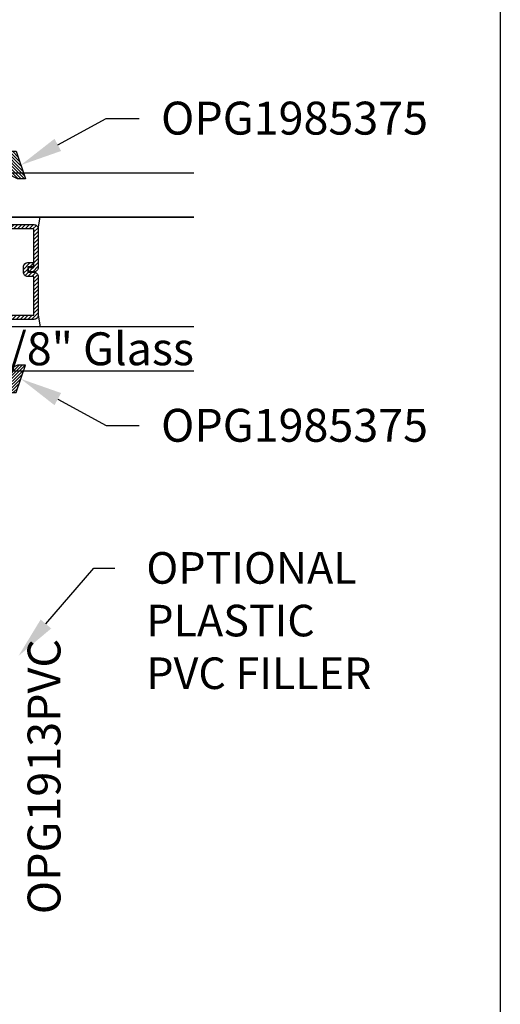
# Model space of a CAD drawing. Units: inches. Extents: x 0 to 146, y 0 to 43.
# Drawn here: x 67 to 70, y 16 to 22 of the extents above; entities that cross this region are included whole.
import ezdxf
from ezdxf import colors
from ezdxf.entities.mleader import LeaderData, LeaderLine
from ezdxf.enums import TextEntityAlignment as Align
from ezdxf.math import Vec2, Vec3

# ---------------------------------------------------------------- set-up
doc = ezdxf.new("R2010")
doc.units = ezdxf.units.IN
doc.header["$LTSCALE"] = 0.5
doc.header["$MEASUREMENT"] = 0
doc.layers.add('Arcadia-Mview', color=6, linetype='Continuous', plot=False)
for name, color, linetype in [('Arcadia-Profile', 6, 'Continuous'), ('Arcadia-Shade', 8, 'Continuous'), ('Arcadia-Text', 3, 'Continuous')]:
    doc.layers.add(name, color=color, linetype=linetype)
doc.styles.get("Standard").update_dxf_attribs({"font": 'ARIALN.TTF'})

# ---------------------------------------------------------------- blocks, each defined once
blk = doc.blocks.new('*U124')
at = {"layer": 'Arcadia-Shade', "lineweight": -3}
h = blk.add_hatch(dxfattribs=at)
h.set_pattern_fill('ANSI31', color=256, scale=0.125, style=0)
h.set_pattern_definition([(45, (-15.675162, -13.49977), (-0.011048577, 0.011048577), [])])
edge = h.paths.add_edge_path()
edge.add_line((0.5613, 0.5279), (0.5912, 0.5279))
edge.add_arc((0.5912, 0.5525), 0.0246, 270, 360)
edge.add_line((0.6158, 0.5525), (0.6158, 0.5837))
edge.add_line((0.6158, 0.5837), (0.5912, 0.5837))
edge.add_line((0.5912, 0.5837), (0.5912, 0.5525))
edge.add_line((0.5912, 0.5525), (0.5613, 0.5525))
edge.add_line((0.5613, 0.5525), (0.5613, 0.5876))
edge.add_arc((0.5367, 0.5876), 0.0246, 360, 450)
edge.add_line((0.5367, 0.6122), (0.3171, 0.6122))
edge.add_arc((0.3171, 0.5876), 0.0246, 90, 180)
edge.add_line((0.2924, 0.5876), (0.2924, 0.3495))
edge.add_arc((0.3171, 0.3495), 0.0246, 180, 245.4529)
edge.add_line((0.3068, 0.3271), (0.3268, 0.318))
edge.add_line((0.3268, 0.318), (0.3268, 0.1743))
edge.add_arc((0.3514, 0.1743), 0.0246, 180, 270)
edge.add_line((0.3514, 0.1497), (0.7736, 0.1497))
edge.add_arc((0.7736, 0.1743), 0.0246, 270, 360)
edge.add_line((0.7982, 0.1743), (0.7982, 0.318))
edge.add_line((0.7982, 0.318), (0.8182, 0.3271))
edge.add_arc((0.8079, 0.3495), 0.0246, 294.5471, 360)
edge.add_line((0.8326, 0.3495), (0.8326, 0.5876))
edge.add_arc((0.8079, 0.5876), 0.0246, 0, 90)
edge.add_line((0.8079, 0.6122), (0.5883, 0.6122))
edge.add_arc((0.5883, 0.5876), 0.0246, 90, 180)
edge.add_line((0.5637, 0.5876), (0.5637, 0.5574))
edge.add_line((0.5637, 0.5574), (0.5883, 0.5574))
edge.add_line((0.5883, 0.5574), (0.5883, 0.5876))
edge.add_line((0.5883, 0.5876), (0.8079, 0.5876))
edge.add_line((0.8079, 0.5876), (0.8079, 0.3495))
edge.add_line((0.8079, 0.3495), (0.788, 0.3404))
edge.add_arc((0.7982, 0.318), 0.0246, 114.5471, 180)
edge.add_line((0.7736, 0.318), (0.7736, 0.1743))
edge.add_line((0.7736, 0.1743), (0.3514, 0.1743))
edge.add_line((0.3514, 0.1743), (0.3514, 0.318))
edge.add_arc((0.3268, 0.318), 0.0246, 0, 65.4529)
edge.add_line((0.337, 0.3404), (0.3171, 0.3495))
edge.add_line((0.3171, 0.3495), (0.3171, 0.5876))
edge.add_line((0.3171, 0.5876), (0.5367, 0.5876))
edge.add_line((0.5367, 0.5876), (0.5367, 0.5525))
edge.add_arc((0.5613, 0.5525), 0.0246, 180, 270)
at = {"layer": 'Arcadia-Profile'}
for p, q in [((0, 0.0312), (0, 1.5)), ((0.25, 1.5), (0.25, 0.0312)), ((0.25, 1.5), (0.25, 0.0312)), ((0.875, 1.5), (0.875, 0.0312)), ((0.875, 0.0312), (0.875, 1.5)), ((1.125, 1.5), (1.125, 0.0312)), ((0.3171, 0.6122), (0.25, 0.6239)), ((0.8079, 0.6122), (0.875, 0.6239)), ((0.0312, 0), (0, 0.0312)), ((0.0312, 0), (0, 0.0312)), ((0.0312, 0), (0, 0.0312)), ((0.0312, 0), (0, 0.0312)), ((0.0312, 0), (0, 0.0312)), ((0.2188, 0), (0.0312, 0)), ((0.2188, 0), (0.0312, 0)), ((0.25, 0.0312), (0.2188, 0)), ((0.25, 0.0312), (0.2188, 0)), ((0.9063, 0), (0.875, 0.0312)), ((1.0938, 0), (0.9063, 0)), ((1.125, 0.0312), (1.0938, 0))]:
    blk.add_line(p, q, dxfattribs=at)
blk.add_lwpolyline([(0.5613, 0.5279), (0.5912, 0.5279, 0.414214), (0.6158, 0.5525), (0.6158, 0.5837), (0.5912, 0.5837), (0.5912, 0.5525), (0.5613, 0.5525), (0.5613, 0.5876, 0.414214), (0.5367, 0.6122), (0.3171, 0.6122, 0.414214), (0.2924, 0.5876), (0.2924, 0.3495, 0.293619), (0.3068, 0.3271), (0.3268, 0.318), (0.3268, 0.1743, 0.414214), (0.3514, 0.1497), (0.7736, 0.1497, 0.414214), (0.7982, 0.1743), (0.7982, 0.318), (0.8182, 0.3271, 0.293619), (0.8326, 0.3495), (0.8326, 0.5876, 0.414214), (0.8079, 0.6122), (0.5883, 0.6122, 0.414214), (0.5637, 0.5876), (0.5637, 0.5574), (0.5883, 0.5574), (0.5883, 0.5876), (0.8079, 0.5876), (0.8079, 0.3495), (0.788, 0.3404, 0.293619), (0.7736, 0.318), (0.7736, 0.1743), (0.3514, 0.1743), (0.3514, 0.318, 0.293619), (0.337, 0.3404), (0.3171, 0.3495), (0.3171, 0.5876), (0.5367, 0.5876), (0.5367, 0.5525, 0.414214)], format="xyb", close=True, dxfattribs=at)
blk.add_arc((0.5625, -0.836), 0.9218, 70.1835, 109.8165, dxfattribs=at)
blk = doc.blocks.new('*U112')
at = {"layer": 'Arcadia-Shade'}
h = blk.add_hatch(dxfattribs=at)
h.set_pattern_fill('ANSI31', color=256, scale=0.1, style=0)
edge = h.paths.add_edge_path()
edge.add_line((-0.0596, -0.0281), (-0.135, -0.05))
edge.add_line((-0.135, -0.05), (-0.135, -0.2328))
edge.add_line((-0.135, -0.2328), (-0.2918, -0.2871))
edge.add_line((-0.2918, -0.2871), (-0.2918, -0.2413))
edge.add_line((-0.2918, -0.2413), (-0.2411, -0.135))
edge.add_line((-0.2411, -0.135), (-0.2684, -0.1022))
edge.add_arc((-0.23, -0.0702), 0.05, 180, 219.7922, ccw=False)
edge.add_line((-0.28, -0.0702), (-0.28, 0))
edge.add_line((-0.28, 0), (-0.28, 0.0702))
edge.add_arc((-0.23, 0.0702), 0.05, 140.2078, 180, ccw=False)
edge.add_line((-0.2684, 0.1022), (-0.2411, 0.135))
edge.add_line((-0.2411, 0.135), (-0.2918, 0.2413))
edge.add_line((-0.2918, 0.2413), (-0.2918, 0.2871))
edge.add_line((-0.2918, 0.2871), (-0.135, 0.2328))
edge.add_line((-0.135, 0.2328), (-0.135, 0.05))
edge.add_line((-0.135, 0.05), (-0.0596, 0.0281))
edge.add_arc((-0.0568, 0.0377), 0.01, 253.7956, 385)
edge.add_line((-0.0477, 0.0419), (-0.0588, 0.0658))
edge.add_arc((-0.0498, 0.07), 0.01, 25, 205, ccw=False)
edge.add_line((-0.0407, 0.0742), (-0.0113, 0.0111))
edge.add_arc((-0.0351, 0), 0.0263, -25, 25, ccw=False)
edge.add_line((-0.0113, -0.0111), (-0.0407, -0.0742))
edge.add_arc((-0.0498, -0.07), 0.01, 155, 335, ccw=False)
edge.add_line((-0.0588, -0.0658), (-0.0477, -0.0419))
edge.add_arc((-0.0568, -0.0377), 0.01, 335, 466.2044)
at = {"layer": 'Arcadia-Profile'}
blk.add_lwpolyline([(-0.0596, -0.0281), (-0.135, -0.05), (-0.135, -0.2328), (-0.2918, -0.2871), (-0.2918, -0.2413), (-0.2411, -0.135), (-0.2684, -0.1022, -0.175392), (-0.28, -0.0702), (-0.28, 0), (-0.28, 0.0702, -0.175392), (-0.2684, 0.1022), (-0.2411, 0.135), (-0.2918, 0.2413), (-0.2918, 0.2871), (-0.135, 0.2328), (-0.135, 0.05), (-0.0596, 0.0281, 0.644483), (-0.0477, 0.0419), (-0.0588, 0.0658, -1), (-0.0407, 0.0742), (-0.0113, 0.0111, -0.221695), (-0.0113, -0.0111), (-0.0407, -0.0742, -1), (-0.0588, -0.0658), (-0.0477, -0.0419, 0.644483)], format="xyb", close=True, dxfattribs=at)

msp = doc.modelspace()

# ---------------------------------------------------------------- linework, layer by layer
at = {"layer": 'Arcadia-Mview', "lineweight": -3}
msp.add_lwpolyline([(38, 37.31833), (70, 37.31833), (70, 0), (38, 0)], close=True, dxfattribs=at)

# ---------------------------------------------------------------- block references
at = {"layer": 'Arcadia-Profile', "lineweight": -3, "rotation": 90}
msp.add_blockref('*U112', (67.00707, 21.32232), dxfattribs=at)
at = {"layer": 'Arcadia-Profile', "lineweight": -3, "xscale": -1}
for name, p, rotation in [('*U124', (66.75367, 19.93732), 270), ('*U112', (67.00707, 19.67732), 90)]:
    msp.add_blockref(name, p, dxfattribs=dict(at, rotation=rotation))

# ---------------------------------------------------------------- texts
at = {"layer": 'Arcadia-Text', "lineweight": -3}
msp.add_text('1 1/8" Glass', height=0.1875, dxfattribs=at).set_placement((68.25367, 19.96857), align=Align.RIGHT)
msp.add_text('OPG1913PVC', height=0.1875, rotation=90, dxfattribs=at).set_placement((67.55155, 17.62482), align=Align.BOTTOM_CENTER)

# ---------------------------------------------------------------- leaders
ml = msp.add_multileader_mtext('Standard', dxfattribs=at)
ml.set_content('OPG1985375', color=256)
ml.set_leader_properties()
ml.build(insert=Vec2(0, 0))
ml.multileader.update_dxf_attribs({"dogleg_length": 0.1875, "arrow_head_size": 0.24})
ctx = ml.context
ctx.base_point, ctx.char_height, ctx.arrow_head_size, ctx.landing_gap_size, ctx.plane_origin = Vec3(67.94117, 21.37482), 0.1875, 0.24, 0.125, Vec3(67.56449, 25.85896)
notes = []
notes.append((ctx, [(0, (1, 1, 0), (67.75367, 21.37482), (1, 0), 0.1875, [(0, [(67.26703, 21.10891)], 0, [])])]))
ctx.mtext.insert, ctx.mtext.flow_direction = Vec3(68.06617, 21.47017), 5
ml = msp.add_multileader_mtext('Standard', dxfattribs=at)
ml.set_content('OPG1985375', color=256)
ml.set_leader_properties()
ml.build(insert=Vec2(0, 0))
ml.multileader.update_dxf_attribs({"dogleg_length": 0.1875, "arrow_head_size": 0.24})
ctx = ml.context
ctx.base_point, ctx.char_height, ctx.arrow_head_size, ctx.landing_gap_size, ctx.plane_origin = Vec3(67.94117, 19.62482), 0.1875, 0.24, 0.125, Vec3(67.56449, 15.14067)
notes.append((ctx, [(0, (1, 1, 0), (67.75367, 19.62482), (1, 0), 0.1875, [(0, [(67.26703, 19.89073)], 0, [])])]))
ctx.mtext.insert, ctx.mtext.flow_direction = Vec3(68.06617, 19.72017), 5
ml = msp.add_multileader_mtext('Standard', dxfattribs=at)
ml.set_content('OPTIONAL\\PPLASTIC \\PPVC FILLER', color=256)
ml.set_leader_properties()
ml.build(insert=Vec2(0, 0))
ml.multileader.update_dxf_attribs({"dogleg_length": 0.36, "arrow_head_size": 0.24})
ctx = ml.context
ctx.base_point, ctx.char_height, ctx.arrow_head_size, ctx.landing_gap_size, ctx.plane_origin = Vec3(67.80231, 18.81232), 0.18, 0.24, 0.18, Vec3(66.16351, 12.53263)
notes.append((ctx, [(0, (1, 1, 0), (67.68288, 18.81232), (1, 0), 0.11943, [(0, [(67.25367, 18.31232)], 0, [])])]))
ctx.mtext.insert, ctx.mtext.flow_direction = Vec3(67.98231, 18.90385), 5
for ctx, leaders in notes:
    for number, flags, end, landing, length, lines in leaders:
        leader = LeaderData()
        leader.index, (leader.has_last_leader_line, leader.has_dogleg_vector, leader.attachment_direction) = number, flags
        leader.last_leader_point, leader.dogleg_vector, leader.dogleg_length = Vec3(end), Vec3(landing), length
        for number, points, colour, breaks in lines:
            line = LeaderLine()
            line.index, line.vertices, line.color, line.breaks = number, Vec3.list(points), colors.encode_raw_color(colour), breaks
            leader.lines.append(line)
        ctx.leaders.append(leader)

doc.saveas('drawing.dxf')
